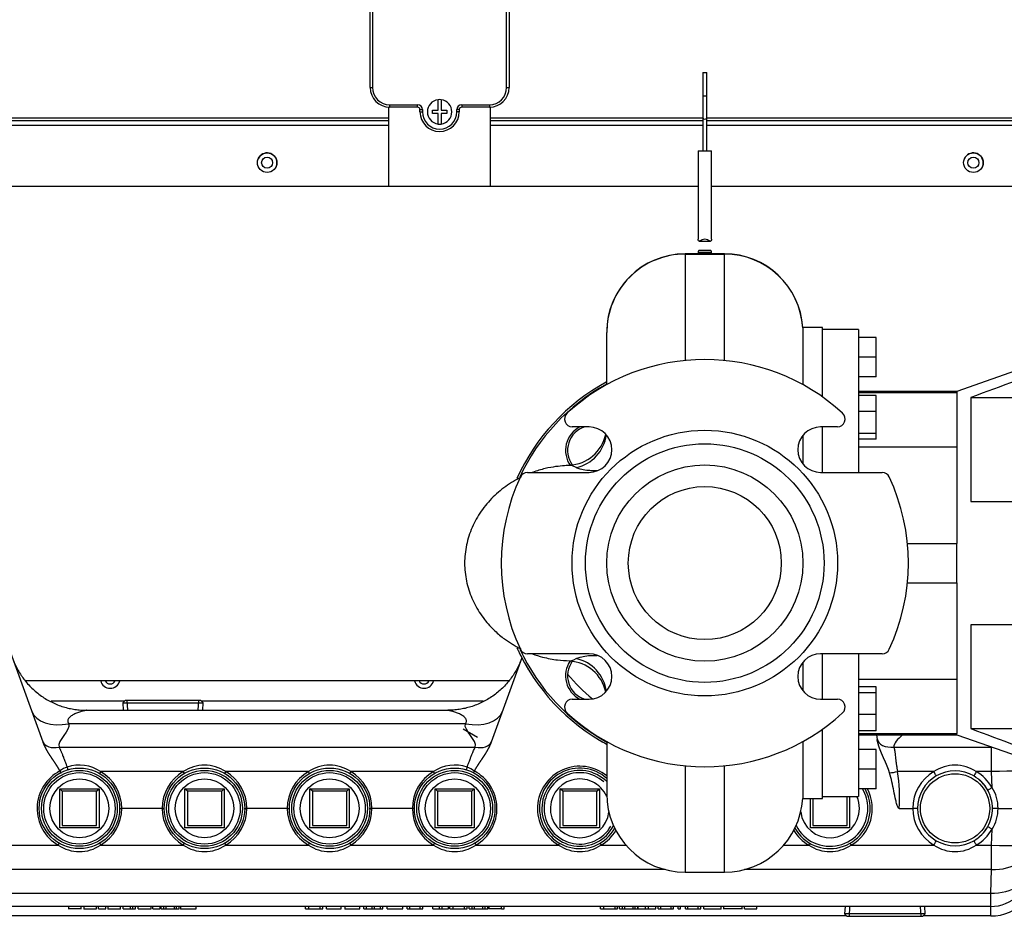
# Model space of a CAD drawing. Units: inches. Extents: x 5 to 252, y 6 to 44.
# Drawn here: x 17 to 30, y 17 to 29 of the extents above; entities that cross this region are included whole.
import ezdxf
from ezdxf.lldxf.tags import DXFTag

# ---------------------------------------------------------------- set-up
doc = ezdxf.new("R2010")
doc.units = ezdxf.units.IN
doc.header["$MEASUREMENT"] = 0
for name, color, linetype in [('BODY', 7, 'Continuous'), ('BRS2400', 7, 'Continuous'), ('CFN0992', 7, 'Continuous'), ('JKE20000', 7, 'Continuous'), ('JKE60025', 7, 'Continuous'), ('JKE60064', 7, 'Continuous'), ('JKE60113', 7, 'Continuous'), ('JKE60116', 7, 'Continuous'), ('MOTOR', 7, 'Continuous'), ('MSC20176', 7, 'Continuous'), ('TFL2079', 7, 'Continuous'), ('TST2050', 7, 'Continuous'), ('TUB40015', 7, 'Continuous'), ('WTR40002', 7, 'Continuous')]:
    doc.layers.add(name, color=color, linetype=linetype)
tags = doc.linetypes.add('HIDDEN2', pattern=[0.1875, 0.125, -0.0625]).pattern_tags.tags
tags[6:7] = [DXFTag(74, 4), DXFTag(75, 0), DXFTag(340, '0'), DXFTag(46, 0.0), DXFTag(50, 0.0), DXFTag(44, 0.0), DXFTag(45, 0.0)]
tags[4:5] = [DXFTag(74, 4), DXFTag(75, 0), DXFTag(340, '0'), DXFTag(46, 0.0), DXFTag(50, 0.0), DXFTag(44, 0.0), DXFTag(45, 0.0)]

# ---------------------------------------------------------------- blocks, each defined once
blk = doc.blocks.new('SE8')
at = {"layer": 'JKE60116', "color": 7, "linetype": 'Continuous'}
for p, q in [((22.034, 27.578), (14.977, 27.578)), ((26.038, 27.578), (23.334, 27.578)), ((38.382, 27.578), (26.088, 27.578))]:
    blk.add_line(p, q, dxfattribs=at)
blk = doc.blocks.new('SE9')
at = {"layer": 'JKE60116', "color": 7, "linetype": 'Continuous'}
for p, q in [((22.034, 27.482), (16.02, 27.482)), ((26.038, 27.482), (23.334, 27.482)), ((38.382, 27.482), (26.088, 27.482))]:
    blk.add_line(p, q, dxfattribs=at)
blk = doc.blocks.new('SE10')
at = {"layer": 'JKE60116', "color": 7, "linetype": 'Continuous'}
for p, q in [((14.972, 27.547), (22.034, 27.547)), ((23.334, 27.547), (26.038, 27.547)), ((26.088, 27.547), (38.382, 27.547))]:
    blk.add_line(p, q, dxfattribs=at)
blk = doc.blocks.new('SE12')
at = {"layer": 'JKE60116', "color": 7, "linetype": 'Continuous'}
for p, q in [((22.034, 26.707), (16.325, 26.707)), ((25.978, 26.707), (23.334, 26.707)), ((38.132, 26.707), (26.148, 26.707))]:
    blk.add_line(p, q, dxfattribs=at)
blk = doc.blocks.new('SE13')
at = {"layer": 'JKE60116', "color": 7, "linetype": 'Continuous'}
for centre in [(20.4865, 27.0099), (29.4865, 27.0099)]:
    blk.add_circle(centre, 0.125, dxfattribs=at)
blk = doc.blocks.new('SE16')
at = {"layer": 'JKE60064', "color": 7, "linetype": 'Continuous'}
for centre in [(20.4861, 27.009), (29.4861, 27.009)]:
    blk.add_circle(centre, 0.0705, dxfattribs=at)
blk = doc.blocks.new('SE17')
at = {"layer": 'JKE60025', "color": 7, "linetype": 'Continuous'}
for centre in [(18.4859, 20.43925), (22.4859, 20.43925)]:
    blk.add_arc(centre, 0.0705, 206.312222, 333.687778, dxfattribs=at)
blk = doc.blocks.new('SE46')
at = {"layer": 'TST2050', "color": 7, "linetype": 'Continuous'}
for points, knots in [([(25.99, 25.889), (25.987, 25.889), (25.985, 25.889), (25.979, 25.884), (25.978, 25.876), (25.978, 25.866)], [0.8190744, 0.8190744, 0.8190744, 0.8190744, 0.875, 0.875, 1, 1, 1, 1]), ([(26.148, 25.866), (26.148, 25.876), (26.147, 25.884), (26.142, 25.889), (26.14, 25.889), (26.137, 25.889)], [0, 0, 0, 0, 0.125, 0.125, 0.1807905, 0.1807905, 0.1807905, 0.1807905])]:
    blk.add_open_spline(points, degree=3, knots=knots, dxfattribs=at)
blk = doc.blocks.new('SE47')
at = {"layer": 'TST2050', "color": 7, "linetype": 'Continuous'}
for points in [[(25.978, 25.866), (25.978, 25.858), (25.979, 25.852), (25.981, 25.848)], [(26.146, 25.848), (26.148, 25.852), (26.148, 25.858), (26.148, 25.866)]]:
    blk.add_open_spline(points, degree=3, dxfattribs=at)
blk.add_open_spline([(26.007, 25.848), (26.014, 25.851), (26.021, 25.854), (26.04, 25.862), (26.051, 25.866), (26.076, 25.866), (26.087, 25.862), (26.106, 25.854), (26.114, 25.85), (26.12, 25.848)], degree=3, knots=[0.2773541, 0.2773541, 0.2773541, 0.2773541, 0.375, 0.375, 0.5, 0.5, 0.625, 0.625, 0.7269333, 0.7269333, 0.7269333, 0.7269333], dxfattribs=at)
blk = doc.blocks.new('SE48')
at = {"layer": 'TST2050', "color": 7, "linetype": 'Continuous'}
for p, q in [((26.038, 28.16), (26.088, 28.16)), ((26.038, 28.16), (26.038, 27.86)), ((26.088, 27.86), (26.088, 28.16)), ((26.038, 27.86), (26.088, 27.86)), ((26.038, 27.86), (26.038, 27.584)), ((26.088, 27.584), (26.088, 27.86)), ((26.038, 27.584), (26.038, 27.16)), ((26.088, 27.16), (26.088, 27.584)), ((25.978, 27.16), (26.148, 27.16)), ((25.978, 27.16), (25.978, 26.035)), ((26.148, 26.035), (26.148, 27.16)), ((25.99, 26.01), (26.137, 26.01)), ((26.148, 25.866), (25.978, 25.866)), ((25.978, 25.866), (25.978, 25.848)), ((26.137, 25.889), (25.99, 25.889)), ((26.148, 25.848), (26.148, 25.866))]:
    blk.add_line(p, q, dxfattribs=at)
blk.add_ellipse((26.063, 27.584), major_axis=(0.025, 0), ratio=0.791384, start_param=3.141593, end_param=6.283185, dxfattribs=at)
blk.add_open_spline([(26.148, 26.035), (26.148, 26.024), (26.148, 26.016), (26.14, 26.009), (26.133, 26.01), (26.117, 26.016), (26.108, 26.021), (26.087, 26.03), (26.075, 26.035), (26.051, 26.035), (26.039, 26.03), (26.019, 26.021), (26.01, 26.016), (25.993, 26.01), (25.987, 26.009), (25.979, 26.016), (25.978, 26.024), (25.978, 26.035)], degree=3, knots=[0, 0, 0, 0, 0.125, 0.125, 0.25, 0.25, 0.375, 0.375, 0.5, 0.5, 0.625, 0.625, 0.75, 0.75, 0.875, 0.875, 1, 1, 1, 1], dxfattribs=at)
blk = doc.blocks.new('SE50')
at = {"layer": 'JKE60113', "color": 7, "linetype": 'Continuous'}
for p, q in [((12.725, 20.408), (11.359, 20.408)), ((23.563, 20.408), (17.4, 20.408))]:
    blk.add_line(p, q, dxfattribs=at)
blk = doc.blocks.new('SE51')
at = {"layer": 'JKE60113', "color": 7, "linetype": 'Continuous'}
for start, end in [(0, 155.81179), (336.26323, 0)]:
    blk.add_arc((20.4861, 27.009), 0.125, start, end, dxfattribs=at)
blk = doc.blocks.new('SE52')
at = {"layer": 'JKE60113', "color": 7, "linetype": 'Continuous'}
for start, end in [(0, 155.81182), (336.2632, 0)]:
    blk.add_arc((29.4861, 27.009), 0.125, start, end, dxfattribs=at)
blk = doc.blocks.new('SE66')
at = {"layer": 'WTR40002', "color": 7, "linetype": 'Continuous'}
blk.add_line((12.466, 17.704), (29.706, 17.704), dxfattribs=at)
blk = doc.blocks.new('SE67')
at = {"layer": 'WTR40002', "color": 7, "linetype": 'Continuous'}
blk.add_line((29.706, 17.533), (12.119, 17.533), dxfattribs=at)
blk = doc.blocks.new('SE68')
at = {"layer": 'WTR40002', "color": 7, "linetype": 'Continuous'}
for p, q in [((25.56, 18.003), (12.774, 18.003)), ((29.717, 18.003), (26.567, 18.003))]:
    blk.add_line(p, q, dxfattribs=at)
blk = doc.blocks.new('SE69')
at = {"layer": 'WTR40002', "color": 7, "linetype": 'Continuous'}
for p, q in [((27.87, 17.412), (13.101, 17.412)), ((29.706, 17.412), (28.845, 17.412))]:
    blk.add_line(p, q, dxfattribs=at)
blk = doc.blocks.new('SE70')
at = {"layer": 'WTR40002', "color": 7, "linetype": 'Continuous'}
for p, q in [((11.265, 20.154), (12.399, 20.154)), ((17.733, 20.154), (18.672, 20.154)), ((19.647, 20.154), (23.239, 20.154))]:
    blk.add_line(p, q, dxfattribs=at)
blk = doc.blocks.new('SE75')
at = {"layer": 'WTR40002', "color": 7, "linetype": 'Continuous'}
for start, end in [(300.12032, 27.8855), (211.133285, 239.87968)]:
    blk.add_arc((27.6584, 18.78075), 0.53915, start, end, dxfattribs=at)
blk = doc.blocks.new('SE76')
at = {"layer": 'WTR40002', "color": 7, "linetype": 'Continuous'}
for start, end in [(50.491953, 239.87968), (300.12032, 328.648287)]:
    blk.add_arc((24.4704, 18.78075), 0.53915, start, end, dxfattribs=at)
blk = doc.blocks.new('SE78')
at = {"layer": 'WTR40002', "color": 7, "linetype": 'Continuous'}
for p, q in [((17.631, 19.627), (17.055, 21.209)), ((23.732, 20.702), (23.341, 19.627)), ((18.183, 20.033), (22.788, 20.033)), ((23.014, 19.862), (17.958, 19.862)), ((28.249, 19.72), (28.259, 19.662)), ((17.835, 19.563), (23.137, 19.563)), ((28.473, 19.563), (29.717, 19.563)), ((29.717, 19.563), (29.717, 19.565)), ((29.717, 19.251), (29.717, 19.563)), ((17.847, 19.26), (17.847, 19.26)), ((19.418, 19.251), (18.365, 19.251)), ((21.012, 19.251), (19.959, 19.251)), ((22.606, 19.251), (21.553, 19.251)), ((23.125, 19.259), (23.125, 19.259)), ((28.982, 19.251), (28.52, 19.251)), ((29.717, 19.251), (29.523, 19.251)), ((29.724, 19.046), (29.717, 19.251)), ((18.599, 18.783), (18.634, 18.783)), ((19.149, 18.783), (18.634, 18.783)), ((19.149, 18.783), (19.179, 18.783)), ((20.193, 18.783), (20.228, 18.783)), ((20.743, 18.783), (20.228, 18.783)), ((20.743, 18.783), (20.773, 18.783)), ((21.787, 18.783), (21.822, 18.783)), ((22.337, 18.783), (21.822, 18.783)), ((22.367, 18.783), (22.337, 18.783)), ((28.54, 18.783), (28.713, 18.783)), ((28.775, 18.783), (28.713, 18.783)), ((29.8, 18.783), (29.73, 18.783)), ((29.8, 18.783), (30.233, 18.783)), ((29.717, 18.314), (29.724, 18.519)), ((16.771, 18.314), (17.824, 18.314)), ((18.365, 18.314), (19.418, 18.314)), ((19.959, 18.314), (21.012, 18.314)), ((21.553, 18.314), (22.606, 18.314)), ((23.147, 18.314), (24.2, 18.314)), ((24.741, 18.314), (25.059, 18.314)), ((27.068, 18.314), (27.388, 18.314)), ((27.929, 18.314), (28.982, 18.314)), ((29.523, 18.314), (29.717, 18.314)), ((29.717, 18.003), (29.717, 18.314)), ((29.706, 17.704), (29.717, 18.003)), ((29.706, 17.533), (29.706, 17.704)), ((17.956, 17.533), (17.956, 17.498)), ((18.118, 17.502), (17.956, 17.502)), ((18.118, 17.498), (18.118, 17.533)), ((18.149, 17.533), (18.149, 17.498)), ((18.149, 17.502), (18.311, 17.502)), ((18.311, 17.502), (18.311, 17.533)), ((18.336, 17.502), (18.336, 17.533)), ((18.336, 17.502), (18.429, 17.502)), ((18.429, 17.502), (18.429, 17.533)), ((18.456, 17.533), (18.456, 17.498)), ((18.456, 17.502), (18.619, 17.502)), ((18.619, 17.498), (18.619, 17.533)), ((18.65, 17.502), (18.65, 17.533)), ((18.65, 17.502), (18.744, 17.502)), ((18.744, 17.502), (18.744, 17.533)), ((18.744, 17.502), (18.775, 17.502)), ((18.775, 17.502), (18.775, 17.533)), ((18.775, 17.502), (18.81, 17.502)), ((18.81, 17.502), (18.81, 17.533)), ((18.844, 17.502), (18.844, 17.533)), ((18.844, 17.502), (19.008, 17.502)), ((18.845, 17.502), (18.845, 17.498)), ((18.876, 17.502), (18.876, 17.498)), ((19.008, 17.502), (19.008, 17.533)), ((19.03, 17.502), (19.03, 17.533)), ((19.03, 17.502), (19.123, 17.502)), ((19.123, 17.502), (19.123, 17.533)), ((19.134, 17.502), (19.134, 17.533)), ((19.134, 17.502), (19.171, 17.502)), ((19.171, 17.502), (19.171, 17.533)), ((19.171, 17.502), (19.199, 17.502)), ((19.199, 17.502), (19.199, 17.533)), ((19.199, 17.502), (19.304, 17.502)), ((19.304, 17.502), (19.304, 17.533)), ((19.304, 17.502), (19.331, 17.502)), ((19.331, 17.502), (19.331, 17.533)), ((19.331, 17.502), (19.366, 17.502)), ((19.366, 17.502), (19.366, 17.533)), ((19.384, 17.533), (19.384, 17.498)), ((19.384, 17.502), (19.581, 17.502)), ((19.581, 17.502), (19.581, 17.533)), ((20.974, 17.502), (20.974, 17.533)), ((20.974, 17.502), (21.016, 17.502)), ((20.995, 17.502), (20.995, 17.498)), ((21.016, 17.502), (21.016, 17.533)), ((21.016, 17.502), (21.164, 17.502)), ((21.164, 17.502), (21.164, 17.533)), ((21.164, 17.502), (21.197, 17.502)), ((21.197, 17.502), (21.197, 17.533)), ((21.242, 17.502), (21.242, 17.533)), ((21.242, 17.502), (21.431, 17.502)), ((21.431, 17.502), (21.431, 17.533)), ((21.477, 17.533), (21.477, 17.498)), ((21.477, 17.502), (21.668, 17.502)), ((21.668, 17.502), (21.668, 17.533)), ((21.72, 17.502), (21.72, 17.533)), ((21.72, 17.502), (21.752, 17.502)), ((21.752, 17.502), (21.752, 17.533)), ((21.752, 17.502), (21.826, 17.502)), ((21.826, 17.502), (21.826, 17.533)), ((21.826, 17.502), (21.856, 17.502)), ((21.856, 17.502), (21.856, 17.533)), ((21.856, 17.502), (21.929, 17.502)), ((21.929, 17.502), (21.929, 17.533)), ((21.929, 17.502), (21.961, 17.502)), ((21.961, 17.502), (21.961, 17.533)), ((22.016, 17.502), (22.016, 17.533)), ((22.016, 17.502), (22.214, 17.502)), ((22.214, 17.502), (22.214, 17.533)), ((22.27, 17.502), (22.27, 17.533)), ((22.27, 17.502), (22.305, 17.502)), ((22.305, 17.502), (22.305, 17.533)), ((22.305, 17.502), (22.437, 17.502)), ((22.437, 17.502), (22.437, 17.533)), ((22.437, 17.502), (22.469, 17.502)), ((22.469, 17.502), (22.469, 17.533)), ((22.599, 17.502), (22.599, 17.533)), ((22.599, 17.502), (22.683, 17.502)), ((22.683, 17.502), (22.683, 17.533)), ((22.683, 17.502), (22.716, 17.502)), ((22.716, 17.502), (22.716, 17.533)), ((22.716, 17.502), (22.799, 17.502)), ((22.799, 17.502), (22.799, 17.533)), ((22.813, 17.502), (22.813, 17.533)), ((22.813, 17.502), (22.855, 17.502)), ((22.834, 17.502), (22.834, 17.498)), ((22.855, 17.502), (22.855, 17.533)), ((22.855, 17.502), (23.002, 17.502)), ((23.002, 17.502), (23.002, 17.533)), ((23.002, 17.502), (23.035, 17.502)), ((23.035, 17.502), (23.035, 17.533)), ((23.062, 17.502), (23.062, 17.533)), ((23.062, 17.502), (23.1, 17.502)), ((23.1, 17.502), (23.1, 17.533)), ((23.1, 17.502), (23.129, 17.502)), ((23.129, 17.502), (23.129, 17.533)), ((23.129, 17.502), (23.235, 17.502)), ((23.235, 17.502), (23.235, 17.533)), ((23.235, 17.502), (23.263, 17.502)), ((23.263, 17.502), (23.263, 17.533)), ((23.263, 17.502), (23.298, 17.502)), ((23.298, 17.502), (23.298, 17.533)), ((23.313, 17.533), (23.313, 17.498)), ((23.473, 17.502), (23.313, 17.502)), ((23.473, 17.502), (23.473, 17.533)), ((23.473, 17.502), (23.506, 17.502)), ((23.506, 17.502), (23.506, 17.533)), ((24.733, 17.502), (24.733, 17.533)), ((24.733, 17.502), (24.775, 17.502)), ((24.754, 17.502), (24.754, 17.498)), ((24.775, 17.502), (24.775, 17.533)), ((24.775, 17.502), (24.92, 17.502)), ((24.92, 17.502), (24.92, 17.533)), ((24.92, 17.502), (24.952, 17.502)), ((24.952, 17.502), (24.952, 17.533)), ((24.978, 17.502), (24.978, 17.533)), ((24.978, 17.502), (25.016, 17.502)), ((25.016, 17.502), (25.016, 17.533)), ((25.016, 17.502), (25.044, 17.502)), ((25.044, 17.502), (25.044, 17.533)), ((25.044, 17.502), (25.149, 17.502)), ((25.149, 17.502), (25.149, 17.533)), ((25.149, 17.502), (25.176, 17.502)), ((25.176, 17.502), (25.176, 17.533)), ((25.176, 17.502), (25.21, 17.502)), ((25.21, 17.502), (25.21, 17.533)), ((25.213, 17.502), (25.213, 17.533)), ((25.213, 17.502), (25.309, 17.502)), ((25.309, 17.502), (25.309, 17.533)), ((25.309, 17.502), (25.344, 17.502)), ((25.344, 17.502), (25.344, 17.533)), ((25.344, 17.502), (25.439, 17.502)), ((25.439, 17.502), (25.439, 17.533)), ((25.469, 17.502), (25.469, 17.533)), ((25.469, 17.502), (25.503, 17.502)), ((25.503, 17.502), (25.503, 17.533)), ((25.503, 17.502), (25.633, 17.502)), ((25.633, 17.502), (25.633, 17.533)), ((25.633, 17.502), (25.665, 17.502)), ((25.665, 17.502), (25.665, 17.533)), ((25.722, 17.502), (25.722, 17.533)), ((25.722, 17.502), (25.754, 17.502)), ((25.754, 17.502), (25.754, 17.533)), ((25.816, 17.502), (25.816, 17.533)), ((25.816, 17.502), (25.849, 17.502)), ((25.849, 17.502), (25.849, 17.533)), ((25.849, 17.502), (25.978, 17.502)), ((25.978, 17.502), (25.978, 17.533)), ((25.978, 17.502), (26.011, 17.502)), ((26.011, 17.502), (26.011, 17.533)), ((26.051, 17.502), (26.051, 17.533)), ((26.051, 17.502), (26.27, 17.502)), ((26.27, 17.498), (26.27, 17.533)), ((26.301, 17.533), (26.301, 17.498)), ((26.539, 17.502), (26.301, 17.502)), ((26.539, 17.498), (26.539, 17.533)), ((26.569, 17.502), (26.569, 17.533)), ((26.569, 17.502), (26.725, 17.502)), ((26.725, 17.502), (26.725, 17.533)), ((29.706, 17.412), (29.706, 17.533))]:
    blk.add_line(p, q, dxfattribs=at)
for centre, radius, start, end in [((26.063, 21.933), 2.265, 219.4963, 230.85), ((18.486, 20.439), 0.125, 194.4775, 345.5225), ((22.486, 20.439), 0.125, 194.4775, 345.5225), ((18.095, 18.854), 0.48, 55.7968, 109.0057), ((19.688, 18.852), 0.482, 55.8823, 124.1177), ((21.282, 18.852), 0.482, 55.8823, 124.1177), ((22.876, 18.852), 0.482, 70.9921, 124.0954), ((29.252, 18.852), 0.482, 55.8823, 124.1177), ((18.094, 18.781), 0.539, 117.328, 239.8797), ((18.023, 19.037), 0.285, 107.2418, 128.2728), ((17.533, 19.166), 0.43, 14.0425, 19.3708), ((18.094, 18.785), 0.539, 359.7701, 59.8797), ((19.688, 18.785), 0.539, 120.1203, 180.2299), ((19.688, 18.785), 0.539, 359.7701, 59.8797), ((21.282, 18.785), 0.539, 120.1203, 180.2299), ((21.282, 18.785), 0.539, 359.7701, 59.8797), ((22.876, 18.785), 0.539, 120.1203, 180.2299), ((23.437, 19.165), 0.429, 160.5292, 166.6384), ((22.949, 19.037), 0.283, 51.5708, 72.6737), ((22.876, 18.781), 0.539, 300.1203, 62.5791), ((26.218, 18.921), 2.326, 356.6029, 8.1716), ((29.252, 18.785), 0.539, 120.1203, 180.2299), ((29.252, 18.783), 0.477, 59.8797, 120.1203), ((29.252, 18.785), 0.539, 28.9883, 59.8797), ((29.252, 18.783), 0.477, 120.1203, 180), ((29.252, 18.783), 0.477, 28.9883, 59.8797), ((29.252, 18.783), 0.477, 24.6209, 50.7465), ((29.252, 18.783), 0.477, 0, 28.9883), ((29.317, 18.787), 0.483, 359.5706, 32.5273), ((18.094, 18.781), 0.539, 300.1203, 0.2299), ((19.688, 18.781), 0.539, 179.7701, 239.8797), ((19.688, 18.781), 0.539, 300.1203, 0.2299), ((21.282, 18.781), 0.539, 179.7701, 239.8797), ((21.282, 18.781), 0.539, 300.1203, 0.2299), ((22.876, 18.781), 0.539, 179.7701, 239.8797), ((29.252, 18.781), 0.539, 179.7701, 239.8797), ((29.252, 18.783), 0.477, 180, 239.8797), ((29.252, 18.783), 0.477, 331.0117, 0), ((29.317, 18.779), 0.483, 327.4727, 0.4294), ((29.252, 18.783), 0.477, 309.2535, 335.3791), ((29.252, 18.783), 0.477, 300.1203, 331.0117), ((29.252, 18.781), 0.539, 300.1203, 331.0117), ((29.252, 18.783), 0.477, 239.8797, 300.1203), ((18.094, 18.714), 0.482, 235.8823, 304.1177), ((19.688, 18.714), 0.482, 235.8823, 304.1177), ((21.282, 18.714), 0.482, 235.8823, 304.1177), ((22.876, 18.714), 0.482, 235.8823, 304.1177), ((24.47, 18.714), 0.482, 235.8823, 304.1177), ((27.658, 18.714), 0.482, 235.8823, 304.1177), ((29.252, 18.714), 0.482, 235.8823, 304.1177), ((29.706, 18.033), 0.5, 270, 358), ((29.706, 18.037), 0.625, 270, 358)]:
    blk.add_arc(centre, radius, start, end, dxfattribs=at)
for centre, major_axis, ratio, start_param, end_param in [((17.958, 20.191), (-0.47, -0.171), 0.634203, 0, 1.343939), ((23.014, 20.191), (0.47, -0.171), 0.634203, 4.939246, 6.283185), ((17.835, 19.707), (-0.206, -0.075), 0.634203, 0, 1.343939), ((23.137, 19.707), (0.206, -0.075), 0.634203, 4.939246, 6.283185), ((28.473, 19.707), (-0.215, -0.038), 0.651886, 0, 1.456354), ((18.365, 19.249), (0.0311, 0.0536), 0.017521, 1.540605, 2.01473), ((19.418, 19.249), (0.0311, -0.0536), 0.017521, 1.126862, 1.600988), ((19.959, 19.249), (-0.0311, -0.0536), 0.017521, 4.682197, 5.156323), ((21.012, 19.249), (0.0311, -0.0536), 0.017521, 1.126862, 1.600988), ((21.553, 19.249), (-0.0311, -0.0536), 0.017521, 4.682197, 5.156323), ((22.606, 19.249), (0.0311, -0.0536), 0.017521, 1.126862, 1.600988), ((28.52, 19.258), (-0.185, -0.033), 0.03437, 0.97646, 1.564736), ((28.982, 19.249), (0.0311, -0.0536), 0.017521, 0, 1.600988), ((29.523, 19.249), (0.0311, 0.0536), 0.017521, 1.540605, 3.141593), ((29.717, 19.234), (-0.5, -0.017), 0.034878, 3.141593, 4.711171), ((29.724, 19.044), (0.0542, 0.03), 0.030532, 1.553882, 3.141593), ((29.724, 18.522), (0.0542, -0.03), 0.030532, 3.141593, 4.729303), ((17.824, 18.317), (0.0311, 0.0536), 0.017521, 4.682197, 5.156323), ((18.365, 18.317), (-0.0311, 0.0536), 0.017521, 1.126862, 1.600988), ((19.418, 18.317), (-0.0311, -0.0536), 0.017521, 1.540605, 2.01473), ((19.959, 18.317), (0.0311, -0.0536), 0.017521, 4.268455, 4.742581), ((21.012, 18.317), (-0.0311, -0.0536), 0.017521, 1.540605, 2.01473), ((21.553, 18.317), (0.0311, -0.0536), 0.017521, 4.268455, 4.742581), ((22.606, 18.317), (-0.0311, -0.0536), 0.017521, 1.540605, 2.01473), ((23.147, 18.317), (0.0311, -0.0536), 0.017521, 4.268455, 4.742581), ((24.2, 18.317), (-0.0311, -0.0536), 0.017521, 1.540605, 2.01473), ((24.741, 18.317), (-0.0311, 0.0536), 0.017521, 1.126862, 1.600988), ((27.388, 18.317), (-0.0311, -0.0536), 0.017521, 1.540605, 2.01473), ((27.929, 18.317), (-0.0311, 0.0536), 0.017521, 1.126862, 1.600988), ((28.982, 18.317), (0.0311, 0.0536), 0.017521, 4.682197, 6.283185), ((29.523, 18.317), (-0.0311, 0.0536), 0.017521, 0, 1.600988), ((29.717, 18.332), (-0.5, 0.017), 0.657385, 1.593749, 3.141593), ((29.717, 18.332), (-0.5, 0.017), 0.034878, 1.572014, 3.141593), ((29.706, 18.033), (-0.5, 0.017), 0.657385, 1.593749, 3.141593)]:
    blk.add_ellipse(centre, major_axis=major_axis, ratio=ratio, start_param=start_param, end_param=end_param, dxfattribs=at)
for points in [[(17.244, 20.691), (17.483, 20.033), (18.183, 20.033)], [(23.728, 20.691), (23.489, 20.033), (22.788, 20.033)]]:
    blk.add_rational_spline(points, [1, 0.819152044289, 1], degree=2, dxfattribs=at)
for points, degree, knots in [([(18.183, 20.033), (18.183, 20.033), (18.183, 20.033), (18.178, 20.032), (18.17, 20.03), (18.157, 20.027), (18.133, 20.021), (18.103, 20.012), (18.071, 20.001), (18.038, 19.988), (18, 19.969), (17.968, 19.943), (17.951, 19.92), (17.945, 19.901), (17.946, 19.881), (17.954, 19.868), (17.958, 19.862)], 3, [0, 0, 0, 0, 0.03211, 0.06639, 0.103554, 0.158434, 0.222511, 0.35678, 0.427572, 0.499272, 0.640517, 0.771374, 0.833101, 0.887533, 0.943979, 1, 1, 1, 1]), ([(23.014, 19.862), (23.017, 19.866), (23.022, 19.875), (23.026, 19.888), (23.026, 19.903), (23.021, 19.92), (23.004, 19.943), (22.972, 19.969), (22.933, 19.988), (22.901, 20.001), (22.869, 20.012), (22.839, 20.021), (22.814, 20.027), (22.8, 20.031), (22.79, 20.033), (22.789, 20.033), (22.788, 20.033)], 3, [0, 0, 0, 0, 0.037619, 0.074689, 0.112687, 0.167109, 0.228832, 0.359674, 0.500903, 0.572594, 0.643378, 0.777632, 0.841699, 0.896575, 0.951142, 1, 1, 1, 1]), ([(17.847, 19.26), (17.844, 19.265), (17.841, 19.27), (17.828, 19.293), (17.81, 19.321), (17.798, 19.34), (17.778, 19.37), (17.776, 19.373), (17.761, 19.395), (17.751, 19.41), (17.745, 19.42), (17.726, 19.448), (17.712, 19.469), (17.695, 19.496), (17.682, 19.52), (17.666, 19.547), (17.654, 19.573), (17.641, 19.601), (17.631, 19.627)], 2, [0, 0, 0, 0.026128, 0.026128, 0.165252, 0.165252, 0.304377, 0.304377, 0.373939, 0.373939, 0.443502, 0.443502, 0.582626, 0.582626, 0.721751, 0.721751, 0.860875, 0.860875, 1, 1, 1]), ([(23.341, 19.627), (23.331, 19.601), (23.318, 19.573), (23.306, 19.547), (23.29, 19.52), (23.277, 19.496), (23.26, 19.469), (23.246, 19.448), (23.227, 19.42), (23.221, 19.41), (23.211, 19.395), (23.196, 19.373), (23.194, 19.37), (23.174, 19.34), (23.162, 19.321), (23.144, 19.293), (23.131, 19.27), (23.128, 19.265), (23.125, 19.259)], 2, [0, 0, 0, 0.138953, 0.138953, 0.277906, 0.277906, 0.416859, 0.416859, 0.555812, 0.555812, 0.625288, 0.625288, 0.694764, 0.694764, 0.833717, 0.833717, 0.97267, 0.97267, 1, 1, 1]), ([(28.418, 19.234), (28.411, 19.26), (28.4, 19.289), (28.391, 19.313), (28.379, 19.342), (28.37, 19.363), (28.356, 19.394), (28.35, 19.407), (28.344, 19.42), (28.338, 19.434), (28.332, 19.447), (28.319, 19.476), (28.31, 19.499), (28.298, 19.528), (28.289, 19.552), (28.279, 19.581), (28.272, 19.607), (28.263, 19.636), (28.259, 19.662)], 2, [0, 0, 0, 0.125, 0.125, 0.25, 0.25, 0.375, 0.375, 0.4375, 0.4375, 0.5, 0.5, 0.625, 0.625, 0.75, 0.75, 0.875, 0.875, 1, 1, 1]), ([(17.835, 19.563), (17.836, 19.56), (17.84, 19.553), (17.845, 19.543), (17.85, 19.533), (17.855, 19.521), (17.86, 19.509), (17.866, 19.495), (17.873, 19.478), (17.881, 19.458), (17.888, 19.438), (17.899, 19.41), (17.911, 19.378), (17.924, 19.345), (17.933, 19.323), (17.937, 19.313), (17.939, 19.308)], 3, [0, 0, 0, 0, 0.043338, 0.088943, 0.136818, 0.186965, 0.239385, 0.294079, 0.358625, 0.442297, 0.5349, 0.591733, 0.758256, 0.89527, 0.948376, 1, 1, 1, 1]), ([(23.033, 19.308), (23.034, 19.311), (23.037, 19.318), (23.041, 19.327), (23.049, 19.346), (23.061, 19.378), (23.073, 19.41), (23.083, 19.438), (23.091, 19.458), (23.099, 19.478), (23.108, 19.499), (23.117, 19.521), (23.127, 19.543), (23.134, 19.556), (23.137, 19.563)], 3, [0, 0, 0, 0, 0.034565, 0.069801, 0.105711, 0.242573, 0.408924, 0.465696, 0.558201, 0.64178, 0.706261, 0.813248, 0.911156, 1, 1, 1, 1]), ([(28.473, 19.563), (28.474, 19.56), (28.475, 19.553), (28.478, 19.543), (28.48, 19.532), (28.482, 19.52), (28.484, 19.508), (28.486, 19.494), (28.488, 19.477), (28.491, 19.452), (28.495, 19.419), (28.498, 19.385), (28.502, 19.357), (28.505, 19.336), (28.508, 19.314), (28.512, 19.292), (28.516, 19.271), (28.519, 19.258), (28.52, 19.251)], 3, [0, 0, 0, 0, 0.037122, 0.075851, 0.116192, 0.158152, 0.201736, 0.246948, 0.30449, 0.370886, 0.495326, 0.620353, 0.686059, 0.746031, 0.81445, 0.879559, 0.941395, 1, 1, 1, 1]), ([(17.847, 19.26), (17.849, 19.256), (17.851, 19.253), (17.854, 19.245), (17.856, 19.242), (17.858, 19.235), (17.859, 19.231), (17.86, 19.228)], 3, [0, 0, 0, 0, 0.125, 0.125, 0.25, 0.25, 0.3809034, 0.3809034, 0.3809034, 0.3809034]), ([(23.125, 19.259), (23.121, 19.252), (23.117, 19.245), (23.114, 19.237), (23.114, 19.236), (23.114, 19.235)], 3, [0, 0, 0, 0, 0.25, 0.25, 0.2849842, 0.2849842, 0.2849842, 0.2849842]), ([(28.54, 18.783), (28.535, 18.783), (28.531, 18.787), (28.525, 18.795), (28.523, 18.8), (28.517, 18.813), (28.514, 18.822), (28.506, 18.851), (28.501, 18.87), (28.488, 18.928), (28.48, 18.966), (28.457, 19.082), (28.439, 19.159), (28.418, 19.234)], 3, [0, 0, 0, 0, 0.03125, 0.03125, 0.0625, 0.0625, 0.125, 0.125, 0.25, 0.25, 0.5, 0.5, 1, 1, 1, 1])]:
    blk.add_open_spline(points, degree=degree, knots=knots, dxfattribs=at)
for points in [[(17.958, 19.862), (17.989, 19.777), (17.804, 19.648), (17.835, 19.563)], [(23.137, 19.563), (23.168, 19.648), (22.983, 19.777), (23.014, 19.862)], [(28.581, 19.72), (28.525, 19.666), (28.465, 19.611), (28.473, 19.563)]]:
    blk.add_open_spline(points, degree=3, dxfattribs=at)
blk = doc.blocks.new('SE79')
at = {"layer": 'TUB40015', "color": 7, "linetype": 'Continuous'}
blk.add_circle((29.252, 18.783), 0.441, dxfattribs=at)
blk = doc.blocks.new('SE87')
at = {"layer": 'BRS2400', "color": 7, "linetype": 'Continuous'}
for p, q in [((17.844, 18.533), (17.844, 19.033)), ((17.844, 19.033), (18.344, 19.033)), ((17.876, 19.002), (17.844, 19.033)), ((18.313, 19.002), (17.876, 19.002)), ((17.876, 19.002), (17.876, 18.564)), ((18.313, 19.002), (18.344, 19.033)), ((18.313, 18.564), (18.313, 19.002)), ((18.344, 19.033), (18.344, 18.533)), ((18.344, 18.533), (17.844, 18.533)), ((17.876, 18.564), (18.313, 18.564))]:
    blk.add_line(p, q, dxfattribs=at)
for radius in [0.513, 0.483, 0.375]:
    blk.add_circle((18.094, 18.783), radius, dxfattribs=at)
at = {"layer": 'BRS2400', "color": 7, "linetype": 'HIDDEN2'}
blk.add_circle((18.094, 18.783), 0.455, dxfattribs=at)
blk = doc.blocks.new('SE88')
at = {"layer": 'BRS2400', "color": 7, "linetype": 'Continuous'}
for p, q in [((24.22, 18.533), (24.22, 19.033)), ((24.22, 19.033), (24.72, 19.033)), ((24.252, 19.002), (24.22, 19.033)), ((24.689, 19.002), (24.252, 19.002)), ((24.252, 19.002), (24.252, 18.564)), ((24.689, 19.002), (24.72, 19.033)), ((24.689, 18.564), (24.689, 19.002)), ((24.72, 19.033), (24.72, 18.533)), ((24.72, 18.533), (24.22, 18.533)), ((24.252, 18.564), (24.689, 18.564))]:
    blk.add_line(p, q, dxfattribs=at)
for radius, start, end in [(0.513, 47.9916, 330.3622), (0.483, 44.808, 332.8334), (0.375, 23.5739, 352.3218)]:
    blk.add_arc((24.47, 18.783), radius, start, end, dxfattribs=at)
at = {"layer": 'BRS2400', "color": 7, "linetype": 'HIDDEN2'}
blk.add_arc((24.47, 18.783), 0.455, 47.9916, 330.3622, dxfattribs=at)
blk = doc.blocks.new('SE89')
at = {"layer": 'BRS2400', "color": 7, "linetype": 'Continuous'}
for p, q in [((22.626, 18.533), (22.626, 19.033)), ((22.626, 19.033), (23.126, 19.033)), ((22.658, 19.002), (22.626, 19.033)), ((23.095, 19.002), (22.658, 19.002)), ((22.658, 19.002), (22.658, 18.564)), ((23.095, 19.002), (23.126, 19.033)), ((23.095, 18.564), (23.095, 19.002)), ((23.126, 19.033), (23.126, 18.533)), ((23.126, 18.533), (22.626, 18.533)), ((22.658, 18.564), (23.095, 18.564))]:
    blk.add_line(p, q, dxfattribs=at)
for radius in [0.513, 0.483, 0.375]:
    blk.add_circle((22.876, 18.783), radius, dxfattribs=at)
at = {"layer": 'BRS2400', "color": 7, "linetype": 'HIDDEN2'}
blk.add_circle((22.876, 18.783), 0.455, dxfattribs=at)
blk = doc.blocks.new('SE90')
at = {"layer": 'BRS2400', "color": 7, "linetype": 'Continuous'}
for start, end in [(0, 23.5782), (186.8435, 0)]:
    blk.add_arc((27.658, 18.783), 0.375, start, end, dxfattribs=at)
blk = doc.blocks.new('SE91')
at = {"layer": 'BRS2400', "color": 7, "linetype": 'Continuous'}
for start, end in [(0, 29.195), (209.3945, 0)]:
    blk.add_arc((27.658, 18.783), 0.513, start, end, dxfattribs=at)
blk = doc.blocks.new('SE92')
at = {"layer": 'BRS2400', "color": 7, "linetype": 'Continuous'}
for start, end in [(0, 31.1385), (206.8883, 0)]:
    blk.add_arc((27.658, 18.783), 0.483, start, end, dxfattribs=at)
blk = doc.blocks.new('SE93')
at = {"layer": 'BRS2400', "color": 7, "linetype": 'Continuous'}
for p, q in [((27.408, 18.533), (27.408, 18.908)), ((27.44, 18.908), (27.44, 18.564)), ((27.877, 18.564), (27.877, 18.933)), ((27.908, 18.933), (27.908, 18.533)), ((27.908, 18.533), (27.408, 18.533)), ((27.44, 18.564), (27.877, 18.564))]:
    blk.add_line(p, q, dxfattribs=at)
blk = doc.blocks.new('SE94')
at = {"layer": 'BRS2400', "color": 7, "linetype": 'Continuous'}
for p, q in [((21.032, 18.533), (21.032, 19.033)), ((21.032, 19.033), (21.532, 19.033)), ((21.064, 19.002), (21.032, 19.033)), ((21.501, 19.002), (21.064, 19.002)), ((21.064, 19.002), (21.064, 18.564)), ((21.501, 19.002), (21.532, 19.033)), ((21.501, 18.564), (21.501, 19.002)), ((21.532, 19.033), (21.532, 18.533)), ((21.532, 18.533), (21.032, 18.533)), ((21.064, 18.564), (21.501, 18.564))]:
    blk.add_line(p, q, dxfattribs=at)
for radius in [0.513, 0.483, 0.375]:
    blk.add_circle((21.282, 18.783), radius, dxfattribs=at)
at = {"layer": 'BRS2400', "color": 7, "linetype": 'HIDDEN2'}
blk.add_circle((21.282, 18.783), 0.455, dxfattribs=at)
blk = doc.blocks.new('SE95')
at = {"layer": 'BRS2400', "color": 7, "linetype": 'Continuous'}
for p, q in [((19.438, 18.533), (19.438, 19.033)), ((19.438, 19.033), (19.938, 19.033)), ((19.47, 19.002), (19.438, 19.033)), ((19.907, 19.002), (19.47, 19.002)), ((19.47, 19.002), (19.47, 18.564)), ((19.907, 19.002), (19.938, 19.033)), ((19.907, 18.564), (19.907, 19.002)), ((19.938, 19.033), (19.938, 18.533)), ((19.938, 18.533), (19.438, 18.533)), ((19.47, 18.564), (19.907, 18.564))]:
    blk.add_line(p, q, dxfattribs=at)
for radius in [0.513, 0.483, 0.375]:
    blk.add_circle((19.688, 18.783), radius, dxfattribs=at)
at = {"layer": 'BRS2400', "color": 7, "linetype": 'HIDDEN2'}
blk.add_circle((19.688, 18.783), 0.455, dxfattribs=at)
blk = doc.blocks.new('SE96')
at = {"layer": 'BRS2400', "color": 7, "linetype": 'Continuous'}
for p, q in [((27.851, 17.533), (27.845, 17.439)), ((28.87, 17.439), (28.865, 17.533)), ((28.87, 17.439), (27.845, 17.439)), ((27.845, 17.439), (27.874, 17.408)), ((27.874, 17.408), (28.841, 17.408)), ((28.841, 17.408), (28.87, 17.439))]:
    blk.add_line(p, q, dxfattribs=at)
at = {"layer": 'BRS2400', "color": 7, "linetype": 'HIDDEN2'}
for p, q in [((27.908, 17.529), (27.901, 17.408)), ((28.808, 17.529), (28.815, 17.408))]:
    blk.add_line(p, q, dxfattribs=at)
blk = doc.blocks.new('SE103')
at = {"layer": 'BRS2400', "color": 7, "linetype": 'Continuous'}
for p, q in [((18.676, 20.158), (18.647, 20.127)), ((18.647, 20.127), (19.672, 20.127)), ((18.647, 20.127), (18.653, 20.033)), ((19.643, 20.158), (18.676, 20.158)), ((19.672, 20.127), (19.643, 20.158)), ((19.666, 20.033), (19.672, 20.127))]:
    blk.add_line(p, q, dxfattribs=at)
at = {"layer": 'BRS2400', "color": 7, "linetype": 'HIDDEN2'}
for p, q in [((18.71, 20.036), (18.702, 20.158)), ((19.609, 20.036), (19.617, 20.158))]:
    blk.add_line(p, q, dxfattribs=at)
blk = doc.blocks.new('SE104')
at = {"layer": 'BODY', "color": 7, "linetype": 'Continuous'}
for q in [(26.313, 25.849), (26.313, 25.845)]:
    blk.add_line((26.313, 25.849), q, dxfattribs=at)
blk = doc.blocks.new('SE105')
at = {"layer": 'BODY', "color": 7, "linetype": 'Continuous'}
for points in [[(24.353, 23.153), (24.346, 23.155), (24.341, 23.156), (24.338, 23.156)], [(24.337, 20.66), (24.347, 20.661), (24.377, 20.665), (24.426, 20.692)]]:
    blk.add_open_spline(points, degree=3, dxfattribs=at)
for points, knots in [([(24.426, 23.124), (24.401, 23.138), (24.381, 23.145), (24.361, 23.151), (24.357, 23.152), (24.353, 23.153)], [0, 0, 0, 0, 0.0625, 0.0625, 0.08258026, 0.08258026, 0.08258026, 0.08258026]), ([(24.34, 20.66), (24.34, 20.66), (24.34, 20.66), (24.332, 20.659), (24.332, 20.659), (24.337, 20.66), (24.337, 20.66), (24.337, 20.66)], [0.8115643, 0.8115643, 0.8115643, 0.8115643, 0.8125, 0.8125, 0.875, 0.875, 0.87686838, 0.87686838, 0.87686838, 0.87686838])]:
    blk.add_open_spline(points, degree=3, knots=knots, dxfattribs=at)
blk = doc.blocks.new('SE106')
at = {"layer": 'BODY', "color": 7, "linetype": 'Continuous'}
for p, q in [((27.311, 24.908), (27.311, 24.182)), ((27.311, 23.533), (27.311, 23.173)), ((27.311, 20.643), (27.311, 20.283)), ((27.311, 19.634), (27.311, 18.908))]:
    blk.add_line(p, q, dxfattribs=at)
blk = doc.blocks.new('SE107')
at = {"layer": 'BODY', "color": 7, "linetype": 'Continuous'}
for p, q in [((27.563, 24.032), (27.563, 24.908)), ((27.563, 23.063), (27.563, 23.65)), ((27.563, 20.166), (27.563, 20.753)), ((27.563, 18.908), (27.563, 19.784))]:
    blk.add_line(p, q, dxfattribs=at)
blk = doc.blocks.new('SE108')
at = {"layer": 'BODY', "color": 7, "linetype": 'Continuous'}
for points, knots in [([(24.356, 23.153), (24.327, 23.152), (24.27, 23.149), (24.17, 23.139), (24.036, 23.117), (23.923, 23.084), (23.865, 23.063), (23.865, 23.063)], [0, 0, 0, 0, 0.0352838, 0.0821292, 0.1251857, 0.1672075, 0.1676208, 0.1676208, 0.1676208, 0.1676208]), ([(23.717, 22.999), (23.704, 22.993), (23.62, 22.949), (23.474, 22.854), (23.3, 22.691), (23.159, 22.498), (23.059, 22.283), (23.004, 22.054), (22.998, 21.82), (23.04, 21.593), (23.125, 21.38), (23.244, 21.195), (23.376, 21.05), (23.5, 20.947), (23.585, 20.891), (23.634, 20.862), (23.672, 20.84), (23.7, 20.825), (23.719, 20.816)], [0.2039838, 0.2039838, 0.2039838, 0.2039838, 0.213873, 0.2671995, 0.3207852, 0.373907, 0.4266775, 0.4792483, 0.5310495, 0.5823294, 0.6334964, 0.6845384, 0.7293257, 0.7652065, 0.7922526, 0.7979628, 0.8050619, 0.8208983, 0.8208983, 0.8208983, 0.8208983]), ([(23.866, 20.752), (23.909, 20.736), (24.016, 20.703), (24.177, 20.67), (24.285, 20.666), (24.342, 20.664)], [0.8629355, 0.8629355, 0.8629355, 0.8629355, 0.9006634, 0.9562451, 1, 1, 1, 1])]:
    blk.add_open_spline(points, degree=3, knots=knots, dxfattribs=at)
blk = doc.blocks.new('SE109')
at = {"layer": 'BODY', "color": 7, "linetype": 'Continuous'}
for p, q in [((25.813, 25.845), (25.813, 25.848)), ((26.313, 25.848), (25.813, 25.848)), ((25.813, 25.845), (26.313, 25.845)), ((25.813, 25.845), (25.813, 24.49)), ((26.313, 24.49), (26.313, 25.845)), ((24.813, 24.188), (24.813, 24.845)), ((27.563, 24.908), (27.311, 24.908)), ((24.588, 23.643), (24.375, 23.643)), ((27.752, 23.643), (27.539, 23.643)), ((23.804, 23.063), (24.588, 23.063)), ((27.539, 23.063), (28.323, 23.063)), ((24.588, 20.753), (23.804, 20.753)), ((28.323, 20.753), (27.539, 20.753)), ((24.375, 20.173), (24.588, 20.173)), ((27.539, 20.173), (27.752, 20.173)), ((24.813, 19.628), (24.813, 18.97)), ((25.813, 19.326), (25.813, 17.97)), ((26.313, 17.97), (26.313, 19.326)), ((27.311, 18.908), (27.563, 18.908)), ((25.813, 17.97), (26.313, 17.97))]:
    blk.add_line(p, q, dxfattribs=at)
for radius in [1.692, 1.52, 1.25, 0.975]:
    blk.add_circle((26.063, 21.908), radius, dxfattribs=at)
for centre, radius, start, end in [((25.813, 24.848), 1, 90.0003, 179.9997), ((26.313, 24.848), 1, 3.418, 89.9986), ((25.813, 24.845), 1, 90.0001, 180.0005), ((26.313, 24.845), 1, 3.5828, 90), ((26.063, 21.908), 2.594, 47.3782, 132.6218), ((24.375, 23.743), 0.1, 132.6218, 270), ((27.752, 23.743), 0.1, 270, 47.3782), ((24.588, 23.353), 0.29, 270, 90), ((27.539, 23.353), 0.29, 90, 270), ((24.313, 23.655), 0.5, 273.007, 347.6996), ((26.063, 21.908), 2.594, 154.9722, 205.0278), ((23.804, 22.963), 0.1, 90, 154.9722), ((28.323, 22.963), 0.1, 25.0278, 90), ((26.063, 21.908), 2.594, 334.9722, 25.0278), ((23.804, 20.853), 0.1, 205.0278, 270), ((24.588, 20.463), 0.29, 270, 90), ((27.539, 20.463), 0.29, 90, 270), ((28.323, 20.853), 0.1, 270, 334.9722), ((24.313, 20.16), 0.5, 12.3162, 86.7112), ((24.375, 20.073), 0.1, 90, 227.3782), ((27.752, 20.073), 0.1, 312.6218, 90), ((26.063, 21.908), 2.594, 227.3782, 312.6218), ((25.813, 18.97), 1, 180, 270), ((26.313, 18.97), 1, 270, 356.4167)]:
    blk.add_arc(centre, radius, start, end, dxfattribs=at)
for centre, start_param, end_param in [((24.313, 23.609), 1.797806, 3.004574), ((24.313, 20.207), 3.278612, 4.485379)]:
    blk.add_ellipse(centre, major_axis=(-0.5, 0), ratio=0.995387, start_param=start_param, end_param=end_param, dxfattribs=at)
for points, knots in [([(24.699, 23.085), (24.689, 23.085), (24.68, 23.085), (24.65, 23.084), (24.63, 23.085), (24.592, 23.086), (24.575, 23.088), (24.526, 23.093), (24.499, 23.099), (24.455, 23.111), (24.438, 23.118), (24.426, 23.124)], [0.5993832, 0.5993832, 0.5993832, 0.5993832, 0.625, 0.625, 0.6875, 0.6875, 0.75, 0.75, 0.875, 0.875, 1, 1, 1, 1]), ([(24.426, 20.692), (24.438, 20.698), (24.455, 20.705), (24.499, 20.717), (24.526, 20.722), (24.59, 20.73), (24.627, 20.732), (24.678, 20.731), (24.686, 20.731), (24.693, 20.731)], [0, 0, 0, 0, 0.125, 0.125, 0.25, 0.25, 0.375, 0.375, 0.3968224, 0.3968224, 0.3968224, 0.3968224])]:
    blk.add_open_spline(points, degree=3, knots=knots, dxfattribs=at)
blk = doc.blocks.new('SE110')
at = {"layer": 'MOTOR', "color": 7, "linetype": 'Continuous'}
for p, q in [((28.023, 24.883), (28.023, 23.063)), ((28.023, 20.753), (28.023, 18.933))]:
    blk.add_line(p, q, dxfattribs=at)
blk = doc.blocks.new('SE112')
at = {"layer": 'MOTOR', "color": 7, "linetype": 'Continuous'}
for p, q in [((31.773, 24.97), (29.273, 24.095)), ((28.023, 24.883), (27.563, 24.883)), ((28.248, 24.783), (28.023, 24.783)), ((28.248, 24.532), (28.248, 24.783)), ((28.248, 24.532), (28.023, 24.532)), ((28.248, 24.283), (28.248, 24.532)), ((28.248, 24.283), (28.023, 24.283)), ((29.273, 24.095), (28.023, 24.095)), ((29.273, 24.095), (29.273, 24.081)), ((28.023, 24.081), (29.273, 24.081)), ((28.248, 24.043), (28.023, 24.043)), ((28.248, 23.839), (28.248, 24.043)), ((29.273, 24.081), (29.273, 22.158)), ((29.452, 24.017), (29.452, 22.693)), ((29.452, 24.017), (31.548, 24.017)), ((28.248, 23.839), (28.023, 23.839)), ((28.248, 23.559), (28.248, 23.839)), ((28.248, 23.559), (28.023, 23.559)), ((28.248, 23.486), (28.023, 23.486)), ((28.248, 23.486), (28.248, 23.559)), ((29.273, 23.387), (28.023, 23.387)), ((29.452, 22.693), (31.773, 22.693)), ((28.645, 22.158), (29.273, 22.158)), ((29.273, 21.658), (29.273, 22.158)), ((28.645, 21.658), (29.273, 21.658)), ((29.273, 21.658), (29.273, 19.735)), ((29.452, 21.123), (29.452, 19.799)), ((31.773, 21.123), (29.452, 21.123)), ((28.023, 20.429), (29.273, 20.429)), ((28.248, 20.33), (28.023, 20.33)), ((28.248, 20.257), (28.248, 20.33)), ((28.248, 20.257), (28.023, 20.257)), ((28.248, 19.977), (28.248, 20.257)), ((28.248, 19.977), (28.023, 19.977)), ((28.248, 19.773), (28.248, 19.977)), ((28.248, 19.773), (28.023, 19.773)), ((28.023, 19.735), (29.273, 19.735)), ((28.023, 19.72), (29.273, 19.72)), ((29.273, 19.72), (29.273, 19.735)), ((29.273, 19.72), (31.773, 18.845)), ((29.452, 19.799), (31.548, 19.799)), ((28.248, 19.533), (28.023, 19.533)), ((28.248, 19.284), (28.248, 19.533)), ((28.248, 19.284), (28.023, 19.284)), ((28.248, 19.033), (28.248, 19.284)), ((28.248, 19.033), (28.023, 19.033)), ((27.563, 18.933), (28.023, 18.933))]:
    blk.add_line(p, q, dxfattribs=at)
for points in [[(31.773, 24.868), (31.386, 24.728), (30.999, 24.587), (30.225, 24.303), (29.838, 24.161), (29.452, 24.017)], [(29.452, 19.799), (29.838, 19.655), (30.225, 19.512), (30.999, 19.229), (31.386, 19.088), (31.773, 18.948)]]:
    blk.add_open_spline(points, degree=3, knots=[0, 0, 0, 0, 0.5, 0.5, 1, 1, 1, 1], dxfattribs=at)
blk = doc.blocks.new('SE113')
at = {"layer": 'TFL2079', "color": 7, "linetype": 'Continuous'}
for start, end in [(118.7978, 155.0844), (204.9509, 241.2643)]:
    blk.add_arc((26.063, 21.908), 2.6, start, end, dxfattribs=at)
blk = doc.blocks.new('SE114')
at = {"layer": 'TFL2079', "color": 7, "linetype": 'Continuous'}
for start, end in [(118.5899, 155.7376), (204.2376, 241.5631)]:
    blk.add_arc((26.063, 21.908), 2.625, start, end, dxfattribs=at)
blk = doc.blocks.new('SE115')
at = {"layer": 'TFL2079', "color": 7, "linetype": 'Continuous'}
for centre, radius, start, end in [((26.063, 21.908), 2.625, 118.4633, 121.2315), ((24.627, 23.344), 0.338, 117.7478, 215.1323), ((24.627, 23.344), 0.313, 107.1273, 216.2778), ((26.063, 21.908), 2.625, 205.2449, 211.2315), ((24.627, 20.472), 0.338, 146.2506, 242.2522), ((24.627, 20.472), 0.313, 143.7564, 252.8727), ((26.063, 21.908), 2.625, 238.7685, 241.5102)]:
    blk.add_arc(centre, radius, start, end, dxfattribs=at)
blk = doc.blocks.new('SE116')
at = {"layer": 'JKE20000', "color": 7, "linetype": 'Continuous'}
blk.add_line((22.982, 19.798), (23.165, 19.692), dxfattribs=at)
blk = doc.blocks.new('SE118')
at = {"layer": 'MSC20176', "color": 7, "linetype": 'Continuous'}
for p, q in [((22.664, 32.796), (22.664, 32.931)), ((22.704, 32.931), (22.704, 32.796)), ((22.434, 32.748), (22.434, 32.776)), ((22.465, 32.776), (22.434, 32.776)), ((22.465, 32.748), (22.434, 32.748)), ((22.465, 32.776), (22.465, 32.748)), ((22.594, 32.756), (22.594, 32.796)), ((22.594, 32.796), (22.664, 32.796)), ((22.664, 32.756), (22.594, 32.756)), ((22.664, 32.621), (22.664, 32.756)), ((22.704, 32.796), (22.774, 32.796)), ((22.774, 32.756), (22.704, 32.756)), ((22.704, 32.756), (22.704, 32.621)), ((22.774, 32.796), (22.774, 32.756)), ((22.903, 32.748), (22.903, 32.776)), ((22.903, 32.776), (22.934, 32.776)), ((22.903, 32.748), (22.934, 32.748)), ((22.934, 32.776), (22.934, 32.748)), ((22.049, 32.717), (22.403, 32.717)), ((22.049, 32.717), (22.049, 32.686)), ((22.403, 32.686), (22.049, 32.686)), ((22.403, 32.717), (22.403, 32.686)), ((22.965, 32.717), (23.319, 32.717)), ((22.965, 32.686), (22.965, 32.717)), ((23.319, 32.686), (22.965, 32.686)), ((23.319, 32.686), (23.319, 32.717)), ((21.799, 27.967), (21.799, 32.467)), ((21.799, 32.467), (21.83, 32.467)), ((21.83, 32.467), (21.83, 27.967)), ((23.538, 27.967), (23.538, 32.467)), ((23.538, 32.467), (23.569, 32.467)), ((23.569, 32.467), (23.569, 27.967)), ((21.799, 27.967), (21.83, 27.967)), ((23.538, 27.967), (23.569, 27.967)), ((22.049, 27.748), (22.403, 27.748)), ((22.049, 27.717), (22.049, 27.748)), ((22.403, 27.717), (22.403, 27.748)), ((22.664, 27.677), (22.664, 27.812)), ((22.704, 27.812), (22.704, 27.677)), ((22.965, 27.748), (23.319, 27.748)), ((22.965, 27.748), (22.965, 27.717)), ((23.319, 27.748), (23.319, 27.717)), ((22.034, 27.717), (22.034, 26.707)), ((22.403, 27.717), (22.049, 27.717)), ((22.434, 27.657), (22.434, 27.686)), ((22.434, 27.686), (22.465, 27.686)), ((22.434, 27.657), (22.465, 27.657)), ((22.465, 27.686), (22.465, 27.657)), ((22.594, 27.637), (22.594, 27.677)), ((22.594, 27.677), (22.664, 27.677)), ((22.664, 27.637), (22.594, 27.637)), ((22.664, 27.502), (22.664, 27.637)), ((22.704, 27.677), (22.774, 27.677)), ((22.774, 27.637), (22.704, 27.637)), ((22.704, 27.637), (22.704, 27.502)), ((22.774, 27.677), (22.774, 27.637)), ((22.903, 27.657), (22.903, 27.686)), ((22.934, 27.686), (22.903, 27.686)), ((22.934, 27.657), (22.903, 27.657)), ((22.934, 27.686), (22.934, 27.657)), ((23.319, 27.717), (22.965, 27.717)), ((23.334, 26.707), (23.334, 27.717)), ((23.334, 26.707), (22.034, 26.707))]:
    blk.add_line(p, q, dxfattribs=at)
for centre, radius, start, end in [((22.684, 32.776), 0.25, 0, 180), ((22.684, 32.776), 0.219, 0, 180), ((22.684, 32.776), 0.156, 97.354, 262.646), ((22.684, 32.776), 0.156, 82.646, 97.354), ((22.684, 32.776), 0.156, 277.354, 82.646), ((22.403, 32.748), 0.062, 270, 0), ((22.403, 32.748), 0.031, 270, 0), ((22.965, 32.748), 0.062, 180, 270), ((22.965, 32.748), 0.031, 180, 270), ((22.049, 32.467), 0.25, 90, 180), ((22.049, 32.467), 0.219, 90, 180), ((22.684, 32.776), 0.156, 262.646, 277.354), ((23.319, 32.467), 0.25, 0, 90), ((23.319, 32.467), 0.219, 0, 90), ((22.049, 27.967), 0.25, 180, 270), ((22.049, 27.967), 0.219, 180, 270), ((23.319, 27.967), 0.219, 270, 0), ((23.319, 27.967), 0.25, 270, 0), ((22.403, 27.686), 0.062, 0, 90), ((22.684, 27.657), 0.156, 97.354, 262.646), ((22.684, 27.657), 0.156, 82.646, 97.354), ((22.684, 27.657), 0.156, 277.354, 82.646), ((22.965, 27.686), 0.062, 90, 180), ((22.403, 27.686), 0.031, 0, 90), ((22.684, 27.657), 0.25, 180, 0), ((22.684, 27.657), 0.219, 180, 0), ((22.965, 27.686), 0.031, 90, 180), ((22.684, 27.657), 0.156, 262.646, 277.354)]:
    blk.add_arc(centre, radius, start, end, dxfattribs=at)

msp = doc.modelspace()

# ---------------------------------------------------------------- block references
at = {"layer": 'CFN0992'}
for name in ['SE13', 'SE118', 'SE48', 'SE8', 'SE10', 'SE9', 'SE16', 'SE51', 'SE52', 'SE12', 'SE112', 'SE109', 'SE46', 'SE47', 'SE104', 'SE106', 'SE107', 'SE110', 'SE115', 'SE114', 'SE113', 'SE78', 'SE108', 'SE105', 'SE17', 'SE50', 'SE70', 'SE103', 'SE116', 'SE76', 'SE88', 'SE87', 'SE95', 'SE94', 'SE89', 'SE79', 'SE75', 'SE91', 'SE92', 'SE90', 'SE93', 'SE68', 'SE66', 'SE67', 'SE96', 'SE69']:
    msp.add_blockref(name, (0, 0), dxfattribs=at)

doc.saveas('drawing.dxf')
